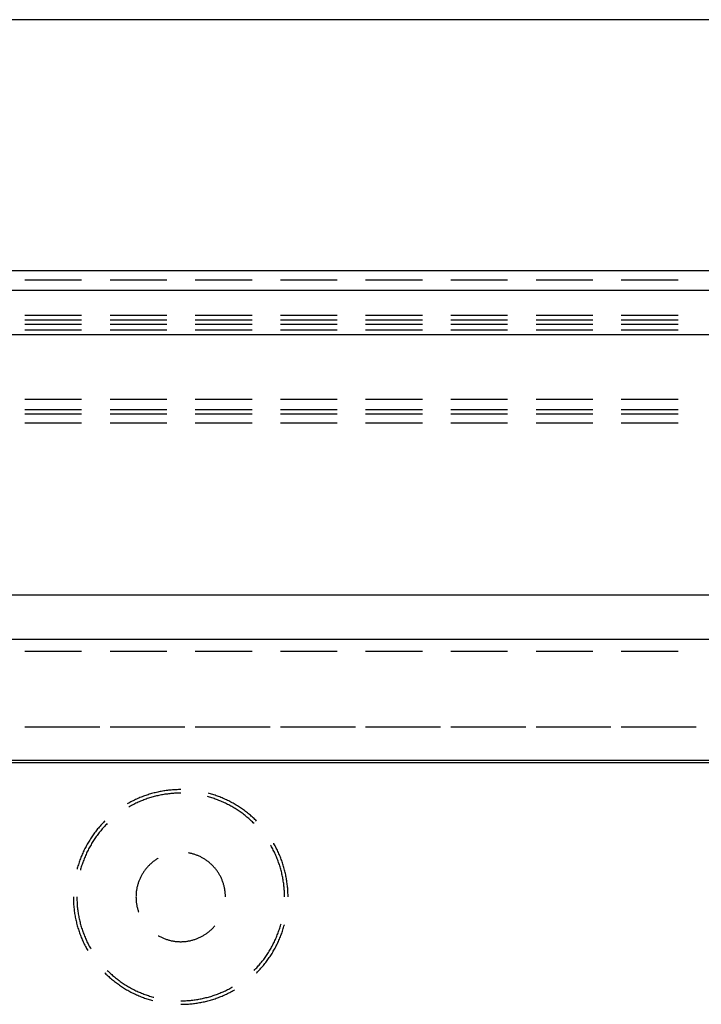
# Model space of a CAD drawing. Units: millimetres. Extents: x 0 to 841, y 0 to 594.
# Drawn here: x 203 to 218, y 543 to 565 of the extents above; entities that cross this region are included whole.
import ezdxf

# ---------------------------------------------------------------- set-up
doc = ezdxf.new("R2010")
doc.units = ezdxf.units.MM
doc.layers.add('LAYER_1', color=179, linetype='Continuous')
doc.layers.add('SLD-0', color=179, linetype='Continuous')

msp = doc.modelspace()

# ---------------------------------------------------------------- linework, layer by layer
at = {"layer": 'LAYER_1'}
msp.add_line((232.608, 564.868), (59.608, 564.868), dxfattribs=at)
at = {"layer": 'SLD-0'}
for p, q in [((230.61, 559.254), (61.607, 559.254)), ((203.893, 559.043), (202.623, 559.043)), ((205.798, 559.043), (204.528, 559.043)), ((207.703, 559.043), (206.433, 559.043)), ((209.608, 559.043), (208.338, 559.043)), ((211.513, 559.043), (210.243, 559.043)), ((213.418, 559.043), (212.148, 559.043)), ((215.323, 559.043), (214.053, 559.043)), ((217.228, 559.043), (215.958, 559.043)), ((61.751, 558.822), (230.466, 558.822)), ((203.893, 558.254), (202.623, 558.254)), ((203.893, 558.149), (202.623, 558.149)), ((203.893, 558.054), (202.623, 558.054)), ((205.798, 558.254), (204.528, 558.254)), ((205.798, 558.149), (204.528, 558.149)), ((205.798, 558.054), (204.528, 558.054)), ((207.703, 558.254), (206.433, 558.254)), ((207.703, 558.149), (206.433, 558.149)), ((207.703, 558.054), (206.433, 558.054)), ((209.608, 558.254), (208.338, 558.254)), ((209.608, 558.149), (208.338, 558.149)), ((209.608, 558.054), (208.338, 558.054)), ((211.513, 558.254), (210.243, 558.254)), ((211.513, 558.149), (210.243, 558.149)), ((211.513, 558.054), (210.243, 558.054)), ((213.418, 558.254), (212.148, 558.254)), ((213.418, 558.149), (212.148, 558.149)), ((213.418, 558.054), (212.148, 558.054)), ((215.323, 558.254), (214.053, 558.254)), ((215.323, 558.149), (214.053, 558.149)), ((215.323, 558.054), (214.053, 558.054)), ((217.228, 558.254), (215.958, 558.254)), ((217.228, 558.149), (215.958, 558.149)), ((217.228, 558.054), (215.958, 558.054)), ((203.893, 557.923), (202.623, 557.923)), ((205.798, 557.923), (204.528, 557.923)), ((207.703, 557.923), (206.433, 557.923)), ((209.608, 557.923), (208.338, 557.923)), ((211.513, 557.923), (210.243, 557.923)), ((213.418, 557.923), (212.148, 557.923)), ((215.323, 557.923), (214.053, 557.923)), ((217.228, 557.923), (215.958, 557.923)), ((230.466, 557.825), (61.751, 557.825)), ((202.623, 556.381), (203.893, 556.381)), ((204.528, 556.381), (205.798, 556.381)), ((206.433, 556.381), (207.703, 556.381)), ((208.338, 556.381), (209.608, 556.381)), ((210.243, 556.381), (211.513, 556.381)), ((212.148, 556.381), (213.418, 556.381)), ((214.053, 556.381), (215.323, 556.381)), ((215.958, 556.381), (217.228, 556.381)), ((203.893, 556.145), (202.623, 556.145)), ((205.798, 556.145), (204.528, 556.145)), ((207.703, 556.145), (206.433, 556.145)), ((209.608, 556.145), (208.338, 556.145)), ((211.513, 556.145), (210.243, 556.145)), ((213.418, 556.145), (212.148, 556.145)), ((215.323, 556.145), (214.053, 556.145)), ((217.228, 556.145), (215.958, 556.145)), ((203.893, 556.048), (202.623, 556.048)), ((202.623, 555.855), (203.893, 555.855)), ((205.798, 556.048), (204.528, 556.048)), ((204.528, 555.855), (205.798, 555.855)), ((207.703, 556.048), (206.433, 556.048)), ((206.433, 555.855), (207.703, 555.855)), ((209.608, 556.048), (208.338, 556.048)), ((208.338, 555.855), (209.608, 555.855)), ((211.513, 556.048), (210.243, 556.048)), ((210.243, 555.855), (211.513, 555.855)), ((213.418, 556.048), (212.148, 556.048)), ((212.148, 555.855), (213.418, 555.855)), ((215.323, 556.048), (214.053, 556.048)), ((214.053, 555.855), (215.323, 555.855)), ((217.228, 556.048), (215.958, 556.048)), ((215.958, 555.855), (217.228, 555.855)), ((61.809, 552.011), (230.407, 552.011)), ((230.407, 551.011), (61.809, 551.011)), ((203.893, 550.743), (202.623, 550.743)), ((205.798, 550.743), (204.528, 550.743)), ((207.703, 550.743), (206.433, 550.743)), ((209.608, 550.743), (208.338, 550.743)), ((211.513, 550.743), (210.243, 550.743)), ((213.418, 550.743), (212.148, 550.743)), ((215.323, 550.743), (214.053, 550.743)), ((217.228, 550.743), (215.958, 550.743)), ((202.623, 549.057), (203.893, 549.057)), ((203.028, 549.057), (204.298, 549.057)), ((204.528, 549.057), (205.798, 549.057)), ((204.933, 549.057), (206.203, 549.057)), ((206.433, 549.057), (207.703, 549.057)), ((206.838, 549.057), (208.108, 549.057)), ((208.338, 549.057), (209.608, 549.057)), ((208.743, 549.057), (210.013, 549.057)), ((210.243, 549.057), (211.513, 549.057)), ((210.648, 549.057), (211.918, 549.057)), ((212.148, 549.057), (213.418, 549.057)), ((212.553, 549.057), (213.823, 549.057)), ((214.053, 549.057), (215.323, 549.057)), ((214.458, 549.057), (215.728, 549.057)), ((215.958, 549.057), (217.228, 549.057)), ((216.363, 549.057), (217.633, 549.057)), ((225.661, 548.307), (69.556, 548.307)), ((225.608, 548.254), (69.608, 548.254)), ((205.249, 547.495), (205.224, 547.485)), ((205.275, 547.505), (205.249, 547.495)), ((205.301, 547.514), (205.275, 547.505)), ((205.327, 547.524), (205.301, 547.514)), ((205.354, 547.532), (205.327, 547.524)), ((205.38, 547.541), (205.354, 547.532)), ((205.406, 547.549), (205.38, 547.541)), ((205.433, 547.557), (205.406, 547.549)), ((205.459, 547.565), (205.433, 547.557)), ((205.486, 547.572), (205.459, 547.565)), ((205.49, 547.492), (205.464, 547.484)), ((205.513, 547.579), (205.486, 547.572)), ((205.516, 547.499), (205.49, 547.492)), ((205.54, 547.586), (205.513, 547.579)), ((205.543, 547.506), (205.516, 547.499)), ((205.567, 547.592), (205.54, 547.586)), ((205.569, 547.512), (205.543, 547.506)), ((205.594, 547.598), (205.567, 547.592)), ((205.596, 547.518), (205.569, 547.512)), ((205.621, 547.604), (205.594, 547.598)), ((205.622, 547.524), (205.596, 547.518)), ((205.648, 547.61), (205.621, 547.604)), ((205.649, 547.53), (205.622, 547.524)), ((205.675, 547.615), (205.648, 547.61)), ((205.676, 547.535), (205.649, 547.53)), ((205.702, 547.62), (205.675, 547.615)), ((205.702, 547.54), (205.676, 547.535)), ((205.73, 547.624), (205.702, 547.62)), ((205.729, 547.545), (205.702, 547.54)), ((205.756, 547.549), (205.729, 547.545)), ((205.757, 547.628), (205.73, 547.624)), ((205.783, 547.553), (205.756, 547.549)), ((205.784, 547.632), (205.757, 547.628)), ((205.81, 547.556), (205.783, 547.553)), ((205.812, 547.636), (205.784, 547.632)), ((205.837, 547.56), (205.81, 547.556)), ((205.839, 547.639), (205.812, 547.636)), ((205.864, 547.563), (205.837, 547.56)), ((205.867, 547.642), (205.839, 547.639)), ((205.891, 547.566), (205.864, 547.563)), ((205.894, 547.645), (205.867, 547.642)), ((205.918, 547.568), (205.891, 547.566)), ((205.922, 547.647), (205.894, 547.645)), ((205.945, 547.57), (205.918, 547.568)), ((205.949, 547.649), (205.922, 547.647)), ((205.972, 547.572), (205.945, 547.57)), ((205.977, 547.651), (205.949, 547.649)), ((206, 547.573), (205.972, 547.572)), ((206.005, 547.652), (205.977, 547.651)), ((206.027, 547.574), (206, 547.573)), ((206.032, 547.653), (206.005, 547.652)), ((206.054, 547.575), (206.027, 547.574)), ((206.06, 547.654), (206.032, 547.653)), ((206.081, 547.576), (206.054, 547.575)), ((206.088, 547.654), (206.06, 547.654)), ((206.108, 547.576), (206.081, 547.576)), ((206.108, 547.654), (206.088, 547.654)), ((206.727, 547.492), (206.709, 547.497)), ((206.753, 547.484), (206.727, 547.492)), ((206.744, 547.569), (206.73, 547.572)), ((206.771, 547.561), (206.744, 547.569)), ((206.797, 547.553), (206.771, 547.561)), ((206.824, 547.545), (206.797, 547.553)), ((206.85, 547.537), (206.824, 547.545)), ((206.876, 547.528), (206.85, 547.537)), ((206.902, 547.519), (206.876, 547.528)), ((206.929, 547.51), (206.902, 547.519)), ((206.954, 547.5), (206.929, 547.51)), ((206.98, 547.49), (206.954, 547.5)), ((207.006, 547.48), (206.98, 547.49)), ((204.924, 547.342), (204.908, 547.333)), ((204.949, 547.355), (204.924, 547.342)), ((204.963, 547.274), (204.948, 547.265)), ((204.973, 547.369), (204.949, 547.355)), ((204.987, 547.287), (204.963, 547.274)), ((204.997, 547.382), (204.973, 547.369)), ((205.011, 547.3), (204.987, 547.287)), ((205.022, 547.394), (204.997, 547.382)), ((205.035, 547.313), (205.011, 547.3)), ((205.047, 547.407), (205.022, 547.394)), ((205.059, 547.325), (205.035, 547.313)), ((205.072, 547.419), (205.047, 547.407)), ((205.084, 547.337), (205.059, 547.325)), ((205.097, 547.431), (205.072, 547.419)), ((205.108, 547.349), (205.084, 547.337)), ((205.122, 547.442), (205.097, 547.431)), ((205.133, 547.361), (205.108, 547.349)), ((205.147, 547.453), (205.122, 547.442)), ((205.158, 547.372), (205.133, 547.361)), ((205.172, 547.464), (205.147, 547.453)), ((205.182, 547.383), (205.158, 547.372)), ((205.198, 547.475), (205.172, 547.464)), ((205.207, 547.394), (205.182, 547.383)), ((205.224, 547.485), (205.198, 547.475)), ((205.233, 547.404), (205.207, 547.394)), ((205.258, 547.414), (205.233, 547.404)), ((205.283, 547.424), (205.258, 547.414)), ((205.309, 547.434), (205.283, 547.424)), ((205.334, 547.443), (205.309, 547.434)), ((205.36, 547.452), (205.334, 547.443)), ((205.386, 547.46), (205.36, 547.452)), ((205.412, 547.469), (205.386, 547.46)), ((205.438, 547.477), (205.412, 547.469)), ((205.464, 547.484), (205.438, 547.477)), ((206.779, 547.477), (206.753, 547.484)), ((206.805, 547.469), (206.779, 547.477)), ((206.831, 547.46), (206.805, 547.469)), ((206.857, 547.452), (206.831, 547.46)), ((206.882, 547.443), (206.857, 547.452)), ((206.908, 547.434), (206.882, 547.443)), ((206.934, 547.424), (206.908, 547.434)), ((206.959, 547.414), (206.934, 547.424)), ((206.984, 547.404), (206.959, 547.414)), ((207.009, 547.394), (206.984, 547.404)), ((207.032, 547.47), (207.006, 547.48)), ((207.034, 547.383), (207.009, 547.394)), ((207.057, 547.459), (207.032, 547.47)), ((207.059, 547.372), (207.034, 547.383)), ((207.082, 547.448), (207.057, 547.459)), ((207.084, 547.361), (207.059, 547.372)), ((207.108, 547.436), (207.082, 547.448)), ((207.109, 547.349), (207.084, 547.361)), ((207.133, 547.425), (207.108, 547.436)), ((207.133, 547.337), (207.109, 547.349)), ((207.158, 547.413), (207.133, 547.425)), ((207.157, 547.325), (207.133, 547.337)), ((207.182, 547.313), (207.157, 547.325)), ((207.183, 547.4), (207.158, 547.413)), ((207.206, 547.3), (207.182, 547.313)), ((207.207, 547.388), (207.183, 547.4)), ((207.23, 547.287), (207.206, 547.3)), ((207.232, 547.375), (207.207, 547.388)), ((207.253, 547.274), (207.23, 547.287)), ((207.256, 547.362), (207.232, 547.375)), ((207.277, 547.26), (207.253, 547.274)), ((207.28, 547.349), (207.256, 547.362)), ((207.304, 547.335), (207.28, 547.349)), ((207.328, 547.321), (207.304, 547.335)), ((207.352, 547.307), (207.328, 547.321)), ((207.376, 547.292), (207.352, 547.307)), ((207.399, 547.278), (207.376, 547.292)), ((207.422, 547.263), (207.399, 547.278)), ((207.3, 547.246), (207.277, 547.26)), ((207.324, 547.232), (207.3, 547.246)), ((207.347, 547.218), (207.324, 547.232)), ((207.37, 547.203), (207.347, 547.218)), ((207.392, 547.188), (207.37, 547.203)), ((207.415, 547.173), (207.392, 547.188)), ((207.437, 547.158), (207.415, 547.173)), ((207.445, 547.247), (207.422, 547.263)), ((207.46, 547.142), (207.437, 547.158)), ((207.468, 547.232), (207.445, 547.247)), ((207.482, 547.126), (207.46, 547.142)), ((207.491, 547.216), (207.468, 547.232)), ((207.504, 547.11), (207.482, 547.126)), ((207.513, 547.2), (207.491, 547.216)), ((207.525, 547.093), (207.504, 547.11)), ((207.536, 547.184), (207.513, 547.2)), ((207.547, 547.077), (207.525, 547.093)), ((207.558, 547.167), (207.536, 547.184)), ((207.568, 547.06), (207.547, 547.077)), ((207.58, 547.15), (207.558, 547.167)), ((207.589, 547.042), (207.568, 547.06)), ((207.602, 547.133), (207.58, 547.15)), ((207.623, 547.116), (207.602, 547.133)), ((207.645, 547.098), (207.623, 547.116)), ((207.666, 547.08), (207.645, 547.098)), ((207.687, 547.062), (207.666, 547.08)), ((207.707, 547.044), (207.687, 547.062)), ((204.305, 546.838), (204.287, 546.817)), ((204.323, 546.858), (204.305, 546.838)), ((204.342, 546.879), (204.323, 546.858)), ((204.361, 546.899), (204.342, 546.879)), ((204.38, 546.919), (204.361, 546.899)), ((204.399, 546.939), (204.38, 546.919)), ((204.41, 546.837), (204.392, 546.817)), ((204.411, 546.951), (204.399, 546.939)), ((204.429, 546.857), (204.41, 546.837)), ((204.448, 546.876), (204.429, 546.857)), ((204.467, 546.896), (204.448, 546.876)), ((207.61, 547.025), (207.589, 547.042)), ((207.631, 547.007), (207.61, 547.025)), ((207.651, 546.989), (207.631, 547.007)), ((207.671, 546.971), (207.651, 546.989)), ((207.691, 546.952), (207.671, 546.971)), ((207.711, 546.934), (207.691, 546.952)), ((207.728, 547.025), (207.707, 547.044)), ((207.731, 546.915), (207.711, 546.934)), ((207.748, 547.007), (207.728, 547.025)), ((207.75, 546.896), (207.731, 546.915)), ((207.768, 546.988), (207.748, 547.007)), ((207.788, 546.968), (207.768, 546.988)), ((207.805, 546.951), (207.788, 546.968)), ((204.135, 546.62), (204.119, 546.597)), ((204.151, 546.642), (204.135, 546.62)), ((204.167, 546.665), (204.151, 546.642)), ((204.183, 546.687), (204.167, 546.665)), ((204.2, 546.709), (204.183, 546.687)), ((204.217, 546.731), (204.2, 546.709)), ((204.234, 546.753), (204.217, 546.731)), ((204.237, 546.628), (204.221, 546.606)), ((204.251, 546.774), (204.234, 546.753)), ((204.253, 546.649), (204.237, 546.628)), ((204.269, 546.796), (204.251, 546.774)), ((204.269, 546.671), (204.253, 546.649)), ((204.287, 546.817), (204.269, 546.796)), ((204.286, 546.693), (204.269, 546.671)), ((204.303, 546.714), (204.286, 546.693)), ((204.32, 546.735), (204.303, 546.714)), ((204.338, 546.756), (204.32, 546.735)), ((204.356, 546.776), (204.338, 546.756)), ((204.374, 546.797), (204.356, 546.776)), ((204.392, 546.817), (204.374, 546.797)), ((204.004, 546.408), (203.991, 546.384)), ((204.017, 546.432), (204.004, 546.408)), ((204.031, 546.456), (204.017, 546.432)), ((204.045, 546.48), (204.031, 546.456)), ((204.059, 546.504), (204.045, 546.48)), ((204.074, 546.527), (204.059, 546.504)), ((204.089, 546.551), (204.074, 546.527)), ((204.089, 546.399), (204.076, 546.375)), ((204.104, 546.574), (204.089, 546.551)), ((204.103, 546.423), (204.089, 546.399)), ((204.116, 546.446), (204.103, 546.423)), ((204.119, 546.597), (204.104, 546.574)), ((204.13, 546.47), (204.116, 546.446)), ((204.145, 546.493), (204.13, 546.47)), ((204.16, 546.516), (204.145, 546.493)), ((204.174, 546.538), (204.16, 546.516)), ((204.19, 546.561), (204.174, 546.538)), ((204.205, 546.583), (204.19, 546.561)), ((204.221, 546.606), (204.205, 546.583)), ((208.128, 546.399), (208.119, 546.415)), ((208.141, 546.375), (208.128, 546.399)), ((208.193, 546.444), (208.187, 546.454)), ((208.206, 546.42), (208.193, 546.444)), ((208.22, 546.396), (208.206, 546.42)), ((208.233, 546.371), (208.22, 546.396)), ((203.896, 546.184), (203.885, 546.158)), ((203.907, 546.209), (203.896, 546.184)), ((203.918, 546.235), (203.907, 546.209)), ((203.929, 546.26), (203.918, 546.235)), ((203.941, 546.285), (203.929, 546.26)), ((203.953, 546.31), (203.941, 546.285)), ((203.965, 546.335), (203.953, 546.31)), ((203.978, 546.359), (203.965, 546.335)), ((203.98, 546.18), (203.969, 546.155)), ((203.991, 546.384), (203.978, 546.359)), ((203.991, 546.205), (203.98, 546.18)), ((204.002, 546.23), (203.991, 546.205)), ((204.013, 546.255), (204.002, 546.23)), ((204.025, 546.279), (204.013, 546.255)), ((204.038, 546.303), (204.025, 546.279)), ((204.05, 546.328), (204.038, 546.303)), ((204.063, 546.352), (204.05, 546.328)), ((204.076, 546.375), (204.063, 546.352)), ((206.286, 546.238), (206.282, 546.239)), ((206.304, 546.235), (206.286, 546.238)), ((206.321, 546.231), (206.304, 546.235)), ((206.338, 546.227), (206.321, 546.231)), ((206.356, 546.223), (206.338, 546.227)), ((206.373, 546.219), (206.356, 546.223)), ((206.39, 546.214), (206.373, 546.219)), ((206.407, 546.209), (206.39, 546.214)), ((206.424, 546.203), (206.407, 546.209)), ((206.441, 546.197), (206.424, 546.203)), ((206.458, 546.191), (206.441, 546.197)), ((206.475, 546.185), (206.458, 546.191)), ((206.491, 546.178), (206.475, 546.185)), ((206.508, 546.171), (206.491, 546.178)), ((206.524, 546.164), (206.508, 546.171)), ((208.154, 546.352), (208.141, 546.375)), ((208.167, 546.328), (208.154, 546.352)), ((208.179, 546.303), (208.167, 546.328)), ((208.191, 546.279), (208.179, 546.303)), ((208.203, 546.255), (208.191, 546.279)), ((208.215, 546.23), (208.203, 546.255)), ((208.226, 546.205), (208.215, 546.23)), ((208.237, 546.18), (208.226, 546.205)), ((208.245, 546.347), (208.233, 546.371)), ((208.248, 546.155), (208.237, 546.18)), ((208.258, 546.322), (208.245, 546.347)), ((208.27, 546.297), (208.258, 546.322)), ((208.282, 546.272), (208.27, 546.297)), ((208.293, 546.247), (208.282, 546.272)), ((208.305, 546.222), (208.293, 546.247)), ((208.316, 546.197), (208.305, 546.222)), ((208.326, 546.171), (208.316, 546.197)), ((208.337, 546.145), (208.326, 546.171)), ((203.811, 545.95), (203.804, 545.923)), ((203.82, 545.976), (203.811, 545.95)), ((203.828, 546.002), (203.82, 545.976)), ((203.837, 546.029), (203.828, 546.002)), ((203.846, 546.055), (203.837, 546.029)), ((203.855, 546.081), (203.846, 546.055)), ((203.865, 546.107), (203.855, 546.081)), ((203.875, 546.133), (203.865, 546.107)), ((203.885, 546.158), (203.875, 546.133)), ((203.894, 545.951), (203.886, 545.925)), ((203.902, 545.977), (203.894, 545.951)), ((203.911, 546.003), (203.902, 545.977)), ((203.92, 546.028), (203.911, 546.003)), ((203.929, 546.054), (203.92, 546.028)), ((203.939, 546.079), (203.929, 546.054)), ((203.948, 546.105), (203.939, 546.079)), ((203.959, 546.13), (203.948, 546.105)), ((203.969, 546.155), (203.959, 546.13)), ((205.389, 545.949), (205.377, 545.936)), ((205.401, 545.961), (205.389, 545.949)), ((205.414, 545.974), (205.401, 545.961)), ((205.427, 545.986), (205.414, 545.974)), ((205.44, 545.998), (205.427, 545.986)), ((205.454, 546.01), (205.44, 545.998)), ((205.467, 546.022), (205.454, 546.01)), ((205.481, 546.033), (205.467, 546.022)), ((205.495, 546.044), (205.481, 546.033)), ((205.509, 546.055), (205.495, 546.044)), ((205.524, 546.065), (205.509, 546.055)), ((205.538, 546.076), (205.524, 546.065)), ((205.553, 546.086), (205.538, 546.076)), ((205.568, 546.096), (205.553, 546.086)), ((205.583, 546.105), (205.568, 546.096)), ((205.598, 546.114), (205.583, 546.105)), ((205.608, 546.12), (205.598, 546.114)), ((206.54, 546.156), (206.524, 546.164)), ((206.556, 546.148), (206.54, 546.156)), ((206.572, 546.14), (206.556, 546.148)), ((206.588, 546.132), (206.572, 546.14)), ((206.603, 546.123), (206.588, 546.132)), ((206.619, 546.114), (206.603, 546.123)), ((206.634, 546.105), (206.619, 546.114)), ((206.649, 546.096), (206.634, 546.105)), ((206.664, 546.086), (206.649, 546.096)), ((206.679, 546.076), (206.664, 546.086)), ((206.693, 546.065), (206.679, 546.076)), ((206.708, 546.055), (206.693, 546.065)), ((206.722, 546.044), (206.708, 546.055)), ((206.736, 546.033), (206.722, 546.044)), ((206.75, 546.022), (206.736, 546.033)), ((206.763, 546.01), (206.75, 546.022)), ((206.777, 545.998), (206.763, 546.01)), ((206.79, 545.986), (206.777, 545.998)), ((206.803, 545.974), (206.79, 545.986)), ((206.816, 545.961), (206.803, 545.974)), ((206.828, 545.949), (206.816, 545.961)), ((206.84, 545.936), (206.828, 545.949)), ((208.258, 546.13), (208.248, 546.155)), ((208.268, 546.105), (208.258, 546.13)), ((208.278, 546.079), (208.268, 546.105)), ((208.288, 546.054), (208.278, 546.079)), ((208.297, 546.028), (208.288, 546.054)), ((208.306, 546.003), (208.297, 546.028)), ((208.315, 545.977), (208.306, 546.003)), ((208.323, 545.951), (208.315, 545.977)), ((208.331, 545.925), (208.323, 545.951)), ((208.347, 546.12), (208.337, 546.145)), ((208.357, 546.094), (208.347, 546.12)), ((208.366, 546.068), (208.357, 546.094)), ((208.376, 546.042), (208.366, 546.068)), ((208.384, 546.016), (208.376, 546.042)), ((208.393, 545.989), (208.384, 546.016)), ((208.401, 545.963), (208.393, 545.989)), ((208.409, 545.936), (208.401, 545.963)), ((203.796, 545.897), (203.79, 545.875)), ((203.804, 545.923), (203.796, 545.897)), ((203.871, 545.873), (203.866, 545.855)), ((203.878, 545.899), (203.871, 545.873)), ((203.886, 545.925), (203.878, 545.899)), ((205.231, 545.734), (205.222, 545.718)), ((205.239, 545.749), (205.231, 545.734)), ((205.248, 545.765), (205.239, 545.749)), ((205.258, 545.78), (205.248, 545.765)), ((205.267, 545.795), (205.258, 545.78)), ((205.277, 545.81), (205.267, 545.795)), ((205.287, 545.825), (205.277, 545.81)), ((205.297, 545.839), (205.287, 545.825)), ((205.308, 545.854), (205.297, 545.839)), ((205.319, 545.868), (205.308, 545.854)), ((205.33, 545.882), (205.319, 545.868)), ((205.341, 545.896), (205.33, 545.882)), ((205.353, 545.909), (205.341, 545.896)), ((205.364, 545.923), (205.353, 545.909)), ((205.377, 545.936), (205.364, 545.923)), ((206.852, 545.923), (206.84, 545.936)), ((206.864, 545.909), (206.852, 545.923)), ((206.876, 545.896), (206.864, 545.909)), ((206.887, 545.882), (206.876, 545.896)), ((206.898, 545.868), (206.887, 545.882)), ((206.909, 545.854), (206.898, 545.868)), ((206.92, 545.839), (206.909, 545.854)), ((206.93, 545.825), (206.92, 545.839)), ((206.94, 545.81), (206.93, 545.825)), ((206.95, 545.795), (206.94, 545.81)), ((206.959, 545.78), (206.95, 545.795)), ((206.968, 545.765), (206.959, 545.78)), ((206.977, 545.749), (206.968, 545.765)), ((206.986, 545.734), (206.977, 545.749)), ((206.995, 545.718), (206.986, 545.734)), ((208.339, 545.899), (208.331, 545.925)), ((208.346, 545.873), (208.339, 545.899)), ((208.353, 545.846), (208.346, 545.873)), ((208.36, 545.82), (208.353, 545.846)), ((208.366, 545.794), (208.36, 545.82)), ((208.373, 545.767), (208.366, 545.794)), ((208.378, 545.74), (208.373, 545.767)), ((208.384, 545.714), (208.378, 545.74)), ((208.417, 545.91), (208.409, 545.936)), ((208.425, 545.883), (208.417, 545.91)), ((208.432, 545.856), (208.425, 545.883)), ((208.438, 545.83), (208.432, 545.856)), ((208.445, 545.803), (208.438, 545.83)), ((208.451, 545.776), (208.445, 545.803)), ((208.457, 545.749), (208.451, 545.776)), ((208.462, 545.722), (208.457, 545.749)), ((205.144, 545.519), (205.139, 545.502)), ((205.149, 545.536), (205.144, 545.519)), ((205.154, 545.553), (205.149, 545.536)), ((205.16, 545.57), (205.154, 545.553)), ((205.165, 545.587), (205.16, 545.57)), ((205.171, 545.604), (205.165, 545.587)), ((205.178, 545.62), (205.171, 545.604)), ((205.185, 545.637), (205.178, 545.62)), ((205.192, 545.653), (205.185, 545.637)), ((205.199, 545.67), (205.192, 545.653)), ((205.206, 545.686), (205.199, 545.67)), ((205.214, 545.702), (205.206, 545.686)), ((205.222, 545.718), (205.214, 545.702)), ((207.003, 545.702), (206.995, 545.718)), ((207.01, 545.686), (207.003, 545.702)), ((207.018, 545.67), (207.01, 545.686)), ((207.025, 545.653), (207.018, 545.67)), ((207.032, 545.637), (207.025, 545.653)), ((207.039, 545.62), (207.032, 545.637)), ((207.045, 545.604), (207.039, 545.62)), ((207.051, 545.587), (207.045, 545.604)), ((207.057, 545.57), (207.051, 545.587)), ((207.063, 545.553), (207.057, 545.57)), ((207.068, 545.536), (207.063, 545.553)), ((207.073, 545.519), (207.068, 545.536)), ((207.077, 545.502), (207.073, 545.519)), ((208.389, 545.687), (208.384, 545.714)), ((208.394, 545.66), (208.389, 545.687)), ((208.399, 545.634), (208.394, 545.66)), ((208.403, 545.607), (208.399, 545.634)), ((208.407, 545.58), (208.403, 545.607)), ((208.411, 545.553), (208.407, 545.58)), ((208.414, 545.526), (208.411, 545.553)), ((208.417, 545.499), (208.414, 545.526)), ((208.468, 545.694), (208.462, 545.722)), ((208.473, 545.667), (208.468, 545.694)), ((208.477, 545.64), (208.473, 545.667)), ((208.482, 545.613), (208.477, 545.64)), ((208.485, 545.585), (208.482, 545.613)), ((208.489, 545.558), (208.485, 545.585)), ((208.492, 545.53), (208.489, 545.558)), ((208.496, 545.503), (208.492, 545.53)), ((205.11, 545.308), (205.109, 545.29)), ((205.109, 545.29), (205.109, 545.272)), ((205.111, 545.326), (205.11, 545.308)), ((205.112, 545.343), (205.111, 545.326)), ((205.114, 545.361), (205.112, 545.343)), ((205.116, 545.379), (205.114, 545.361)), ((205.119, 545.397), (205.116, 545.379)), ((205.121, 545.414), (205.119, 545.397)), ((205.124, 545.432), (205.121, 545.414)), ((205.128, 545.449), (205.124, 545.432)), ((205.131, 545.467), (205.128, 545.449)), ((205.135, 545.484), (205.131, 545.467)), ((205.139, 545.502), (205.135, 545.484)), ((207.082, 545.484), (207.077, 545.502)), ((207.086, 545.467), (207.082, 545.484)), ((207.089, 545.449), (207.086, 545.467)), ((207.093, 545.432), (207.089, 545.449)), ((207.096, 545.414), (207.093, 545.432)), ((207.098, 545.397), (207.096, 545.414)), ((207.101, 545.379), (207.098, 545.397)), ((207.103, 545.361), (207.101, 545.379)), ((207.104, 545.343), (207.103, 545.361)), ((207.106, 545.326), (207.104, 545.343)), ((207.107, 545.308), (207.106, 545.326)), ((207.108, 545.29), (207.107, 545.308)), ((207.108, 545.272), (207.108, 545.29)), ((208.42, 545.472), (208.417, 545.499)), ((208.422, 545.445), (208.42, 545.472)), ((208.424, 545.417), (208.422, 545.445)), ((208.426, 545.39), (208.424, 545.417)), ((208.427, 545.363), (208.426, 545.39)), ((208.428, 545.336), (208.427, 545.363)), ((208.429, 545.309), (208.428, 545.336)), ((208.43, 545.281), (208.429, 545.309)), ((208.498, 545.475), (208.496, 545.503)), ((208.501, 545.448), (208.498, 545.475)), ((208.503, 545.42), (208.501, 545.448)), ((208.504, 545.393), (208.503, 545.42)), ((208.506, 545.365), (208.504, 545.393)), ((208.507, 545.337), (208.506, 545.365)), ((208.508, 545.31), (208.507, 545.337)), ((208.508, 545.282), (208.508, 545.31)), ((203.708, 545.254), (203.708, 545.24)), ((203.708, 545.24), (203.709, 545.213)), ((203.709, 545.213), (203.709, 545.185)), ((203.709, 545.185), (203.71, 545.157)), ((203.71, 545.157), (203.712, 545.13)), ((203.712, 545.13), (203.713, 545.102)), ((203.713, 545.102), (203.715, 545.075)), ((203.715, 545.075), (203.717, 545.047)), ((203.787, 545.254), (203.787, 545.227)), ((203.787, 545.227), (203.788, 545.2)), ((203.788, 545.2), (203.788, 545.173)), ((203.788, 545.173), (203.79, 545.145)), ((203.79, 545.145), (203.791, 545.118)), ((203.791, 545.118), (203.793, 545.091)), ((203.793, 545.091), (203.795, 545.064)), ((205.109, 545.272), (205.108, 545.254)), ((205.108, 545.254), (205.109, 545.236)), ((205.109, 545.236), (205.109, 545.219)), ((205.109, 545.219), (205.11, 545.201)), ((205.11, 545.201), (205.111, 545.183)), ((205.111, 545.183), (205.112, 545.165)), ((205.112, 545.165), (205.114, 545.147)), ((205.114, 545.147), (205.116, 545.13)), ((205.116, 545.13), (205.119, 545.112)), ((205.119, 545.112), (205.121, 545.094)), ((205.121, 545.094), (205.124, 545.077)), ((205.124, 545.077), (205.128, 545.059)), ((207.108, 545.254), (207.108, 545.272)), ((208.43, 545.254), (208.43, 545.281)), ((208.508, 545.254), (208.508, 545.282)), ((203.717, 545.047), (203.72, 545.019)), ((203.72, 545.019), (203.723, 544.992)), ((203.723, 544.992), (203.726, 544.964)), ((203.726, 544.964), (203.729, 544.937)), ((203.729, 544.937), (203.733, 544.91)), ((203.733, 544.91), (203.737, 544.882)), ((203.737, 544.882), (203.742, 544.855)), ((203.742, 544.855), (203.747, 544.828)), ((203.795, 545.064), (203.797, 545.037)), ((203.797, 545.037), (203.8, 545.01)), ((203.8, 545.01), (203.803, 544.983)), ((203.803, 544.983), (203.806, 544.956)), ((203.806, 544.956), (203.81, 544.929)), ((203.81, 544.929), (203.814, 544.902)), ((203.814, 544.902), (203.818, 544.875)), ((203.818, 544.875), (203.823, 544.848)), ((203.823, 544.848), (203.828, 544.821)), ((205.128, 545.059), (205.131, 545.042)), ((205.131, 545.042), (205.135, 545.024)), ((205.135, 545.024), (205.139, 545.007)), ((205.139, 545.007), (205.144, 544.99)), ((205.144, 544.99), (205.149, 544.973)), ((205.149, 544.973), (205.154, 544.955)), ((205.154, 544.955), (205.16, 544.938)), ((205.16, 544.938), (205.165, 544.922)), ((205.165, 544.922), (205.169, 544.912)), ((203.747, 544.828), (203.752, 544.8)), ((203.752, 544.8), (203.757, 544.773)), ((203.757, 544.773), (203.763, 544.746)), ((203.763, 544.746), (203.769, 544.719)), ((203.769, 544.719), (203.775, 544.692)), ((203.775, 544.692), (203.782, 544.665)), ((203.782, 544.665), (203.789, 544.639)), ((203.789, 544.639), (203.796, 544.612)), ((203.828, 544.821), (203.833, 544.795)), ((203.833, 544.795), (203.838, 544.768)), ((203.838, 544.768), (203.844, 544.741)), ((203.844, 544.741), (203.85, 544.715)), ((203.85, 544.715), (203.857, 544.689)), ((203.857, 544.689), (203.864, 544.662)), ((203.864, 544.662), (203.871, 544.636)), ((203.871, 544.636), (203.878, 544.61)), ((208.339, 544.61), (208.346, 544.636)), ((208.346, 544.636), (208.351, 544.653)), ((208.425, 544.625), (208.427, 544.633)), ((203.796, 544.612), (203.804, 544.585)), ((203.804, 544.585), (203.811, 544.559)), ((203.811, 544.559), (203.82, 544.532)), ((203.82, 544.532), (203.828, 544.506)), ((203.828, 544.506), (203.837, 544.48)), ((203.837, 544.48), (203.846, 544.454)), ((203.846, 544.454), (203.855, 544.428)), ((203.855, 544.428), (203.865, 544.402)), ((203.878, 544.61), (203.886, 544.584)), ((203.886, 544.584), (203.894, 544.558)), ((203.894, 544.558), (203.902, 544.532)), ((203.902, 544.532), (203.911, 544.506)), ((203.911, 544.506), (203.92, 544.48)), ((203.92, 544.48), (203.929, 544.455)), ((203.929, 544.455), (203.939, 544.429)), ((203.939, 544.429), (203.948, 544.404)), ((206.634, 544.404), (206.649, 544.413)), ((206.649, 544.413), (206.664, 544.423)), ((206.664, 544.423), (206.679, 544.433)), ((206.679, 544.433), (206.693, 544.443)), ((206.693, 544.443), (206.708, 544.454)), ((206.708, 544.454), (206.722, 544.465)), ((206.722, 544.465), (206.736, 544.476)), ((206.736, 544.476), (206.75, 544.487)), ((206.75, 544.487), (206.763, 544.499)), ((206.763, 544.499), (206.777, 544.51)), ((206.777, 544.51), (206.79, 544.522)), ((206.79, 544.522), (206.803, 544.535)), ((206.803, 544.535), (206.816, 544.547)), ((206.816, 544.547), (206.828, 544.56)), ((206.828, 544.56), (206.84, 544.573)), ((206.84, 544.573), (206.852, 544.586)), ((206.852, 544.586), (206.864, 544.599)), ((206.864, 544.599), (206.874, 544.611)), ((208.268, 544.404), (208.278, 544.429)), ((208.278, 544.429), (208.288, 544.455)), ((208.288, 544.455), (208.297, 544.48)), ((208.297, 544.48), (208.306, 544.506)), ((208.306, 544.506), (208.315, 544.532)), ((208.315, 544.532), (208.323, 544.558)), ((208.323, 544.558), (208.331, 544.584)), ((208.331, 544.584), (208.339, 544.61)), ((208.347, 544.389), (208.357, 544.415)), ((208.357, 544.415), (208.366, 544.441)), ((208.366, 544.441), (208.376, 544.467)), ((208.376, 544.467), (208.384, 544.493)), ((208.384, 544.493), (208.393, 544.519)), ((208.393, 544.519), (208.401, 544.546)), ((208.401, 544.546), (208.409, 544.572)), ((208.409, 544.572), (208.417, 544.599)), ((208.417, 544.599), (208.425, 544.625)), ((203.865, 544.402), (203.875, 544.376)), ((203.875, 544.376), (203.885, 544.35)), ((203.885, 544.35), (203.896, 544.325)), ((203.896, 544.325), (203.907, 544.299)), ((203.907, 544.299), (203.918, 544.274)), ((203.918, 544.274), (203.929, 544.249)), ((203.929, 544.249), (203.941, 544.224)), ((203.941, 544.224), (203.953, 544.199)), ((203.948, 544.404), (203.959, 544.378)), ((203.953, 544.199), (203.965, 544.174)), ((203.959, 544.378), (203.969, 544.353)), ((203.969, 544.353), (203.98, 544.328)), ((203.98, 544.328), (203.991, 544.303)), ((203.991, 544.303), (204.002, 544.279)), ((204.002, 544.279), (204.013, 544.254)), ((204.013, 544.254), (204.025, 544.23)), ((204.025, 544.23), (204.038, 544.205)), ((204.038, 544.205), (204.05, 544.181)), ((205.608, 544.388), (205.614, 544.385)), ((205.614, 544.385), (205.629, 544.377)), ((205.629, 544.377), (205.645, 544.368)), ((205.645, 544.368), (205.661, 544.36)), ((205.661, 544.36), (205.677, 544.352)), ((205.677, 544.352), (205.693, 544.345)), ((205.693, 544.345), (205.709, 544.337)), ((205.709, 544.337), (205.726, 544.33)), ((205.726, 544.33), (205.742, 544.324)), ((205.742, 544.324), (205.759, 544.317)), ((205.759, 544.317), (205.776, 544.311)), ((205.776, 544.311), (205.793, 544.305)), ((205.793, 544.305), (205.81, 544.3)), ((205.81, 544.3), (205.827, 544.295)), ((205.827, 544.295), (205.844, 544.29)), ((205.844, 544.29), (205.861, 544.285)), ((205.861, 544.285), (205.878, 544.281)), ((205.878, 544.281), (205.896, 544.277)), ((205.896, 544.277), (205.913, 544.273)), ((205.913, 544.273), (205.931, 544.27)), ((205.931, 544.27), (205.948, 544.267)), ((205.948, 544.267), (205.966, 544.264)), ((205.966, 544.264), (205.984, 544.262)), ((205.984, 544.262), (206.002, 544.26)), ((206.002, 544.26), (206.019, 544.258)), ((206.019, 544.258), (206.037, 544.257)), ((206.037, 544.257), (206.055, 544.256)), ((206.055, 544.256), (206.073, 544.255)), ((206.073, 544.255), (206.091, 544.254)), ((206.091, 544.254), (206.108, 544.254)), ((206.108, 544.254), (206.126, 544.254)), ((206.126, 544.254), (206.144, 544.255)), ((206.144, 544.255), (206.162, 544.256)), ((206.162, 544.256), (206.18, 544.257)), ((206.18, 544.257), (206.198, 544.258)), ((206.198, 544.258), (206.215, 544.26)), ((206.215, 544.26), (206.233, 544.262)), ((206.233, 544.262), (206.251, 544.264)), ((206.251, 544.264), (206.268, 544.267)), ((206.268, 544.267), (206.286, 544.27)), ((206.286, 544.27), (206.304, 544.273)), ((206.304, 544.273), (206.321, 544.277)), ((206.321, 544.277), (206.338, 544.281)), ((206.338, 544.281), (206.356, 544.285)), ((206.356, 544.285), (206.373, 544.29)), ((206.373, 544.29), (206.39, 544.295)), ((206.39, 544.295), (206.407, 544.3)), ((206.407, 544.3), (206.424, 544.305)), ((206.424, 544.305), (206.441, 544.311)), ((206.441, 544.311), (206.458, 544.317)), ((206.458, 544.317), (206.475, 544.324)), ((206.475, 544.324), (206.491, 544.33)), ((206.491, 544.33), (206.508, 544.337)), ((206.508, 544.337), (206.524, 544.345)), ((206.524, 544.345), (206.54, 544.352)), ((206.54, 544.352), (206.556, 544.36)), ((206.556, 544.36), (206.572, 544.368)), ((206.572, 544.368), (206.588, 544.377)), ((206.588, 544.377), (206.603, 544.385)), ((206.603, 544.385), (206.619, 544.394)), ((206.619, 544.394), (206.634, 544.404)), ((208.167, 544.181), (208.179, 544.205)), ((208.179, 544.205), (208.191, 544.23)), ((208.191, 544.23), (208.203, 544.254)), ((208.203, 544.254), (208.215, 544.279)), ((208.215, 544.279), (208.226, 544.303)), ((208.226, 544.303), (208.237, 544.328)), ((208.237, 544.328), (208.248, 544.353)), ((208.245, 544.162), (208.258, 544.186)), ((208.248, 544.353), (208.258, 544.378)), ((208.258, 544.378), (208.268, 544.404)), ((208.258, 544.186), (208.27, 544.211)), ((208.27, 544.211), (208.282, 544.236)), ((208.282, 544.236), (208.293, 544.261)), ((208.293, 544.261), (208.305, 544.287)), ((208.305, 544.287), (208.316, 544.312)), ((208.316, 544.312), (208.326, 544.337)), ((208.326, 544.337), (208.337, 544.363)), ((208.337, 544.363), (208.347, 544.389)), ((203.965, 544.174), (203.978, 544.149)), ((203.978, 544.149), (203.991, 544.125)), ((203.991, 544.125), (204.004, 544.1)), ((204.004, 544.1), (204.017, 544.076)), ((204.017, 544.076), (204.03, 544.054)), ((204.05, 544.181), (204.063, 544.157)), ((204.063, 544.157), (204.076, 544.133)), ((204.076, 544.133), (204.089, 544.109)), ((204.089, 544.109), (204.098, 544.094)), ((208.027, 543.948), (208.042, 543.97)), ((208.042, 543.97), (208.057, 543.993)), ((208.057, 543.993), (208.072, 544.016)), ((208.072, 544.016), (208.086, 544.039)), ((208.086, 544.039), (208.1, 544.062)), ((208.1, 544.062), (208.114, 544.086)), ((208.114, 544.086), (208.128, 544.109)), ((208.121, 543.946), (208.136, 543.969)), ((208.128, 544.109), (208.141, 544.133)), ((208.136, 543.969), (208.15, 543.993)), ((208.141, 544.133), (208.154, 544.157)), ((208.15, 543.993), (208.165, 544.017)), ((208.154, 544.157), (208.167, 544.181)), ((208.165, 544.017), (208.179, 544.04)), ((208.179, 544.04), (208.193, 544.064)), ((208.193, 544.064), (208.206, 544.088)), ((208.206, 544.088), (208.22, 544.113)), ((208.22, 544.113), (208.233, 544.137)), ((208.233, 544.137), (208.245, 544.162)), ((207.861, 543.732), (207.879, 543.753)), ((207.879, 543.753), (207.896, 543.774)), ((207.896, 543.774), (207.914, 543.795)), ((207.914, 543.795), (207.931, 543.816)), ((207.931, 543.816), (207.947, 543.837)), ((207.947, 543.837), (207.964, 543.859)), ((207.957, 543.723), (207.974, 543.745)), ((207.964, 543.859), (207.98, 543.881)), ((207.974, 543.745), (207.992, 543.766)), ((207.98, 543.881), (207.996, 543.903)), ((207.992, 543.766), (208.009, 543.788)), ((207.996, 543.903), (208.012, 543.925)), ((208.009, 543.788), (208.025, 543.81)), ((208.012, 543.925), (208.027, 543.948)), ((208.025, 543.81), (208.042, 543.832)), ((208.042, 543.832), (208.058, 543.855)), ((208.058, 543.855), (208.074, 543.877)), ((208.074, 543.877), (208.09, 543.9)), ((208.09, 543.9), (208.105, 543.923)), ((208.105, 543.923), (208.121, 543.946)), ((204.411, 543.557), (204.419, 543.55)), ((204.419, 543.55), (204.438, 543.531)), ((204.438, 543.531), (204.458, 543.511)), ((204.467, 543.613), (204.486, 543.594)), ((204.486, 543.594), (204.506, 543.575)), ((204.506, 543.575), (204.526, 543.556)), ((204.526, 543.556), (204.546, 543.538)), ((204.546, 543.538), (204.566, 543.519)), ((207.75, 543.613), (207.769, 543.632)), ((207.769, 543.632), (207.788, 543.652)), ((207.788, 543.652), (207.807, 543.671)), ((207.805, 543.557), (207.808, 543.56)), ((207.807, 543.671), (207.825, 543.692)), ((207.808, 543.56), (207.827, 543.579)), ((207.825, 543.692), (207.843, 543.712)), ((207.827, 543.579), (207.847, 543.599)), ((207.843, 543.712), (207.861, 543.732)), ((207.847, 543.599), (207.865, 543.619)), ((207.865, 543.619), (207.884, 543.64)), ((207.884, 543.64), (207.903, 543.66)), ((207.903, 543.66), (207.921, 543.681)), ((207.921, 543.681), (207.939, 543.702)), ((207.939, 543.702), (207.957, 543.723)), ((204.458, 543.511), (204.479, 543.492)), ((204.479, 543.492), (204.499, 543.474)), ((204.499, 543.474), (204.52, 543.455)), ((204.52, 543.455), (204.541, 543.437)), ((204.541, 543.437), (204.562, 543.419)), ((204.562, 543.419), (204.583, 543.402)), ((204.566, 543.519), (204.586, 543.501)), ((204.583, 543.402), (204.604, 543.384)), ((204.586, 543.501), (204.607, 543.484)), ((204.604, 543.384), (204.626, 543.367)), ((204.607, 543.484), (204.628, 543.466)), ((204.626, 543.367), (204.648, 543.35)), ((204.628, 543.466), (204.649, 543.449)), ((204.648, 543.35), (204.67, 543.333)), ((204.649, 543.449), (204.67, 543.432)), ((204.67, 543.432), (204.692, 543.415)), ((204.67, 543.333), (204.692, 543.317)), ((204.692, 543.415), (204.713, 543.399)), ((204.692, 543.317), (204.715, 543.301)), ((204.713, 543.399), (204.735, 543.383)), ((204.735, 543.383), (204.757, 543.367)), ((204.757, 543.367), (204.779, 543.351)), ((204.779, 543.351), (204.802, 543.335)), ((204.802, 543.335), (204.824, 543.32)), ((204.824, 543.32), (204.847, 543.305)), ((204.847, 543.305), (204.87, 543.291)), ((204.715, 543.301), (204.737, 543.285)), ((204.737, 543.285), (204.76, 543.269)), ((204.76, 543.269), (204.783, 543.253)), ((204.783, 543.253), (204.806, 543.238)), ((204.806, 543.238), (204.829, 543.223)), ((204.829, 543.223), (204.853, 543.209)), ((204.853, 543.209), (204.877, 543.195)), ((204.87, 543.291), (204.893, 543.276)), ((204.877, 543.195), (204.9, 543.18)), ((204.893, 543.276), (204.916, 543.262)), ((204.9, 543.18), (204.924, 543.167)), ((204.916, 543.262), (204.94, 543.248)), ((204.924, 543.167), (204.949, 543.153)), ((204.94, 543.248), (204.963, 543.235)), ((204.949, 543.153), (204.973, 543.14)), ((204.963, 543.235), (204.987, 543.222)), ((204.973, 543.14), (204.997, 543.127)), ((204.987, 543.222), (205.011, 543.209)), ((204.997, 543.127), (205.022, 543.114)), ((205.011, 543.209), (205.035, 543.196)), ((205.022, 543.114), (205.047, 543.102)), ((205.035, 543.196), (205.059, 543.183)), ((205.047, 543.102), (205.072, 543.09)), ((205.059, 543.183), (205.084, 543.171)), ((205.072, 543.09), (205.097, 543.078)), ((205.084, 543.171), (205.108, 543.159)), ((205.108, 543.159), (205.133, 543.148)), ((205.133, 543.148), (205.158, 543.136)), ((205.158, 543.136), (205.182, 543.125)), ((205.182, 543.125), (205.207, 543.115)), ((205.207, 543.115), (205.233, 543.104)), ((205.233, 543.104), (205.258, 543.094)), ((205.258, 543.094), (205.283, 543.084)), ((205.283, 543.084), (205.309, 543.075)), ((206.908, 543.075), (206.934, 543.084)), ((206.934, 543.084), (206.959, 543.094)), ((206.959, 543.094), (206.984, 543.104)), ((206.984, 543.104), (207.009, 543.115)), ((207.009, 543.115), (207.034, 543.125)), ((207.034, 543.125), (207.059, 543.136)), ((207.059, 543.136), (207.084, 543.148)), ((207.084, 543.148), (207.109, 543.159)), ((207.109, 543.159), (207.133, 543.171)), ((207.133, 543.171), (207.157, 543.183)), ((207.133, 543.084), (207.158, 543.096)), ((207.157, 543.183), (207.182, 543.196)), ((207.158, 543.096), (207.183, 543.108)), ((207.182, 543.196), (207.206, 543.209)), ((207.183, 543.108), (207.207, 543.121)), ((207.206, 543.209), (207.23, 543.222)), ((207.207, 543.121), (207.232, 543.133)), ((207.23, 543.222), (207.253, 543.235)), ((207.232, 543.133), (207.256, 543.146)), ((207.253, 543.235), (207.269, 543.244)), ((207.256, 543.146), (207.28, 543.16)), ((207.28, 543.16), (207.304, 543.174)), ((207.304, 543.174), (207.308, 543.176)), ((205.097, 543.078), (205.122, 543.066)), ((205.122, 543.066), (205.147, 543.055)), ((205.147, 543.055), (205.172, 543.044)), ((205.172, 543.044), (205.198, 543.034)), ((205.198, 543.034), (205.224, 543.023)), ((205.224, 543.023), (205.249, 543.013)), ((205.249, 543.013), (205.275, 543.004)), ((205.275, 543.004), (205.301, 542.994)), ((205.301, 542.994), (205.327, 542.985)), ((205.309, 543.075), (205.334, 543.066)), ((205.327, 542.985), (205.354, 542.976)), ((205.334, 543.066), (205.36, 543.057)), ((205.354, 542.976), (205.38, 542.967)), ((205.36, 543.057), (205.386, 543.048)), ((205.38, 542.967), (205.406, 542.959)), ((205.386, 543.048), (205.412, 543.04)), ((205.406, 542.959), (205.433, 542.951)), ((205.412, 543.04), (205.438, 543.032)), ((205.433, 542.951), (205.459, 542.944)), ((205.438, 543.032), (205.464, 543.024)), ((205.459, 542.944), (205.486, 542.936)), ((205.464, 543.024), (205.49, 543.017)), ((205.486, 542.936), (205.487, 542.936)), ((205.49, 543.017), (205.508, 543.012)), ((206.108, 542.933), (206.136, 542.933)), ((206.136, 542.933), (206.163, 542.933)), ((206.163, 542.933), (206.19, 542.934)), ((206.19, 542.934), (206.217, 542.935)), ((206.217, 542.935), (206.244, 542.937)), ((206.244, 542.937), (206.272, 542.939)), ((206.272, 542.939), (206.299, 542.941)), ((206.299, 542.941), (206.326, 542.943)), ((206.309, 542.863), (206.336, 542.865)), ((206.326, 542.943), (206.353, 542.946)), ((206.336, 542.865), (206.364, 542.868)), ((206.353, 542.946), (206.38, 542.949)), ((206.364, 542.868), (206.391, 542.871)), ((206.38, 542.949), (206.407, 542.952)), ((206.391, 542.871), (206.419, 542.874)), ((206.407, 542.952), (206.434, 542.956)), ((206.419, 542.874), (206.446, 542.878)), ((206.434, 542.956), (206.461, 542.96)), ((206.446, 542.878), (206.474, 542.882)), ((206.461, 542.96), (206.488, 542.964)), ((206.474, 542.882), (206.501, 542.887)), ((206.488, 542.964), (206.515, 542.969)), ((206.501, 542.887), (206.528, 542.891)), ((206.515, 542.969), (206.541, 542.974)), ((206.528, 542.891), (206.555, 542.896)), ((206.541, 542.974), (206.568, 542.979)), ((206.555, 542.896), (206.583, 542.902)), ((206.568, 542.979), (206.595, 542.984)), ((206.583, 542.902), (206.61, 542.907)), ((206.595, 542.984), (206.621, 542.99)), ((206.61, 542.907), (206.637, 542.913)), ((206.621, 542.99), (206.648, 542.996)), ((206.637, 542.913), (206.664, 542.919)), ((206.648, 542.996), (206.674, 543.003)), ((206.664, 542.919), (206.691, 542.926)), ((206.674, 543.003), (206.7, 543.01)), ((206.691, 542.926), (206.717, 542.933)), ((206.7, 543.01), (206.727, 543.017)), ((206.717, 542.933), (206.744, 542.94)), ((206.727, 543.017), (206.753, 543.024)), ((206.744, 542.94), (206.771, 542.947)), ((206.753, 543.024), (206.779, 543.032)), ((206.771, 542.947), (206.797, 542.955)), ((206.779, 543.032), (206.805, 543.04)), ((206.797, 542.955), (206.824, 542.963)), ((206.805, 543.04), (206.831, 543.048)), ((206.824, 542.963), (206.85, 542.972)), ((206.831, 543.048), (206.857, 543.057)), ((206.85, 542.972), (206.876, 542.98)), ((206.857, 543.057), (206.882, 543.066)), ((206.876, 542.98), (206.902, 542.989)), ((206.882, 543.066), (206.908, 543.075)), ((206.902, 542.989), (206.929, 542.999)), ((206.929, 542.999), (206.954, 543.008)), ((206.954, 543.008), (206.98, 543.018)), ((206.98, 543.018), (207.006, 543.028)), ((207.006, 543.028), (207.032, 543.039)), ((207.032, 543.039), (207.057, 543.05)), ((207.057, 543.05), (207.082, 543.061)), ((207.082, 543.061), (207.108, 543.072)), ((207.108, 543.072), (207.133, 543.084)), ((206.108, 542.854), (206.115, 542.854)), ((206.115, 542.854), (206.143, 542.855)), ((206.143, 542.855), (206.171, 542.855)), ((206.171, 542.855), (206.198, 542.856)), ((206.198, 542.856), (206.226, 542.857)), ((206.226, 542.857), (206.254, 542.859)), ((206.254, 542.859), (206.281, 542.86)), ((206.281, 542.86), (206.309, 542.863))]:
    msp.add_line(p, q, dxfattribs=at)

doc.saveas('drawing.dxf')
